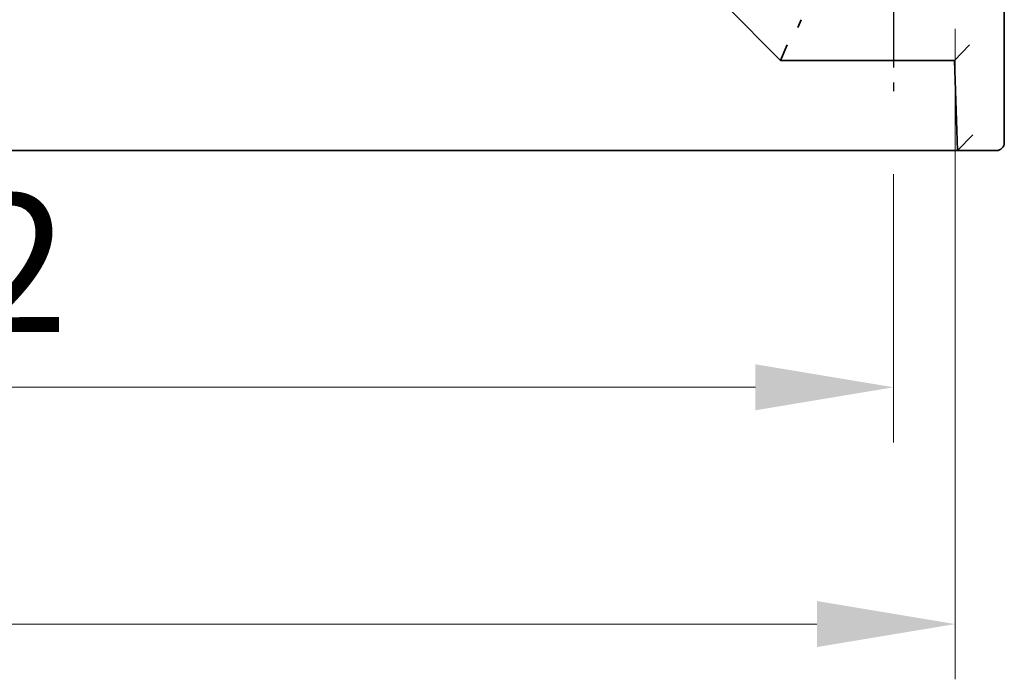
# Model space of a CAD drawing. Units: millimetres. Extents: x 36 to 4563, y 20 to 1004.
# Drawn here: x 1625 to 1687, y 119 to 161 of the extents above; entities that cross this region are included whole.
import ezdxf

# ---------------------------------------------------------------- set-up
doc = ezdxf.new("R2010")
doc.units = ezdxf.units.MM
doc.header["$LTSCALE"] = 2.5
doc.linetypes.add('AM_ISO08W050', pattern=[18, 12, -1.5, 3, -1.5])
doc.linetypes.add('AM_ISO08W050x2', pattern=[9, 6, -0.75, 1.5, -0.75])
doc.layers.get('Defpoints').update_dxf_attribs({"lineweight": 25})
for name, color, linetype, lineweight in [('AM_7', 4, 'AM_ISO08W050', 25), ('Dimension (ISO)', 7, 'Continuous', 18), ('Dimension (ISO) @ 1', 7, 'Continuous', 18), ('Visible (ISO)', 7, 'Continuous', 35)]:
    doc.layers.add(name, color=color, linetype=linetype, lineweight=lineweight)
doc.styles.add('Note Text (TK)', font='MS PGothic.ttf')
doc.dimstyles.new('Default - Method 1b (TK)', dxfattribs={"dimscale": 2.5, "dimtxt": 2.5, "dimasz": 2.5, "dimexe": 1, "dimexo": 1.5, "dimgap": 1, "dimtad": 1, "dimtoh": 1, "dimrnd": 1e-08, "dimdsep": 46, "dimtxsty": 'Note Text (TK)', "dimcen": 0.09, "dimdle": 5, "dimclrd": 100, "dimclre": 100, "dimclrt": 7, "dimadec": 1, "dimazin": 1, "dimtfac": 1, "dimtmove": 0, "dimatfit": 3, "dimfxl": 1, "dimtolj": 1, "dimlwd": -1, "dimlwe": -1, "dimarcsym": 0})

# ---------------------------------------------------------------- blocks, each defined once
blk = doc.blocks.new('*D68')
at = {"layer": 'Defpoints', "color": 0}
for p in [(1537.806, 156.508), (1680.006, 156.508), (1680.006, 137.758)]:
    blk.add_point(p, dxfattribs=at)
at = {"layer": 'Dimension (ISO)', "color": 100}
for p, q in [((1537.806, 151.258), (1537.806, 134.258)), ((1680.006, 151.258), (1680.006, 134.258)), ((1546.556, 137.758), (1671.256, 137.758))]:
    blk.add_line(p, q, dxfattribs=at)
for points in [[(1546.556, 139.216), (1546.556, 136.3), (1537.806, 137.758)], [(1671.256, 139.216), (1671.256, 136.3), (1680.006, 137.758)]]:
    blk.add_solid(points, dxfattribs=at)
at = {"layer": 'Dimension (ISO)', "color": 7, "insert": (1597.931, 145.633), "char_height": 8.75, "attachment_point": 4, "style": 'Note Text (TK)'}
blk.add_mtext('\\A1;142.2', dxfattribs=at)
blk = doc.blocks.new('*D36')
at = {"layer": 'Defpoints', "color": 0}
for p in [(1533.906, 165.717), (1683.906, 165.717), (1683.906, 122.758)]:
    blk.add_point(p, dxfattribs=at)
at = {"layer": 'Dimension (ISO)', "color": 100}
for p, q in [((1533.906, 160.467), (1533.906, 119.258)), ((1683.906, 160.467), (1683.906, 119.258)), ((1542.656, 122.758), (1675.156, 122.758))]:
    blk.add_line(p, q, dxfattribs=at)
for points in [[(1542.656, 124.216), (1542.656, 121.3), (1533.906, 122.758)], [(1675.156, 124.216), (1675.156, 121.3), (1683.906, 122.758)]]:
    blk.add_solid(points, dxfattribs=at)
at = {"layer": 'Dimension (ISO)', "color": 7, "insert": (1598.406, 130.633), "char_height": 8.75, "attachment_point": 4, "style": 'Note Text (TK)'}
blk.add_mtext('\\A1;150', dxfattribs=at)

msp = doc.modelspace()

# ---------------------------------------------------------------- linework, layer by layer
at = {"layer": 'AM_7', "linetype": 'AM_ISO08W050x2', "ltscale": 0.5}
msp.add_line((1680.0057, 165.5079), (1680.0057, 156.5079), dxfattribs=at)
at = {"layer": 'Visible (ISO)'}
for p, q in [((1687.0201, 153.2579), (1687.0201, 234.7248)), ((1669.3557, 161.9579), (1672.8557, 158.4579)), ((1673.9501, 160.5455), (1674.1571, 161.0454)), ((1672.8557, 158.4579), (1673.2699, 159.4579)), ((1683.8566, 158.4579), (1684.8223, 159.4579)), ((1672.8557, 158.4579), (1683.8566, 158.4579)), ((1683.8566, 158.4579), (1684.0557, 152.7579)), ((1684.0557, 152.7579), (1685.0214, 153.7579)), ((1682.0569, 152.7579), (1535.7545, 152.7579)), ((1682.0569, 152.7579), (1684.0557, 152.7579)), ((1684.0557, 152.7579), (1686.5201, 152.7579))]:
    msp.add_line(p, q, dxfattribs=at)
msp.add_arc((1686.5201, 153.2579), 0.5, 270, 0, dxfattribs=at)

# ---------------------------------------------------------------- dimensions: what is measured, and where the dimension line sits
at = {"layer": 'Dimension (ISO) @ 1', "color": 100}
dim = msp.add_linear_dim(base=(1683.9057, 122.7579), p1=(1533.9057, 165.7169), p2=(1683.9057, 165.7169), dimstyle='Default - Method 1b (TK)', override={"dimscale": 1, "dimtxt": 8.75, "dimasz": 8.75, "dimexe": 3.5, "dimexo": 5.25, "dimgap": 3.5, "dimtoh": 0, "dimcen": 0.315, "dimtix": 0, "dimtofl": 0, "dimtmove": 0, "dimatfit": 1}, dxfattribs=at)
dim.commit()
dim.dimension.update_dxf_attribs({"geometry": '*D36', "text_midpoint": (1607.0569, 122.7579), "dimtype": 128})
dim = msp.add_linear_dim(base=(1680.0057, 137.7579), p1=(1537.8057, 156.5079), p2=(1680.0057, 156.5079), angle=180, dimstyle='Default - Method 1b (TK)', override={"dimscale": 1, "dimtxt": 8.75, "dimasz": 8.75, "dimexe": 3.5, "dimexo": 5.25, "dimgap": 3.5, "dimtoh": 0, "dimcen": 0.315, "dimtix": 0, "dimtofl": 0, "dimtmove": 0, "dimatfit": 1}, dxfattribs=at)
dim.commit()
dim.dimension.update_dxf_attribs({"geometry": '*D68', "text_midpoint": (1610.9569, 137.7579), "dimtype": 128})

doc.saveas('drawing.dxf')
